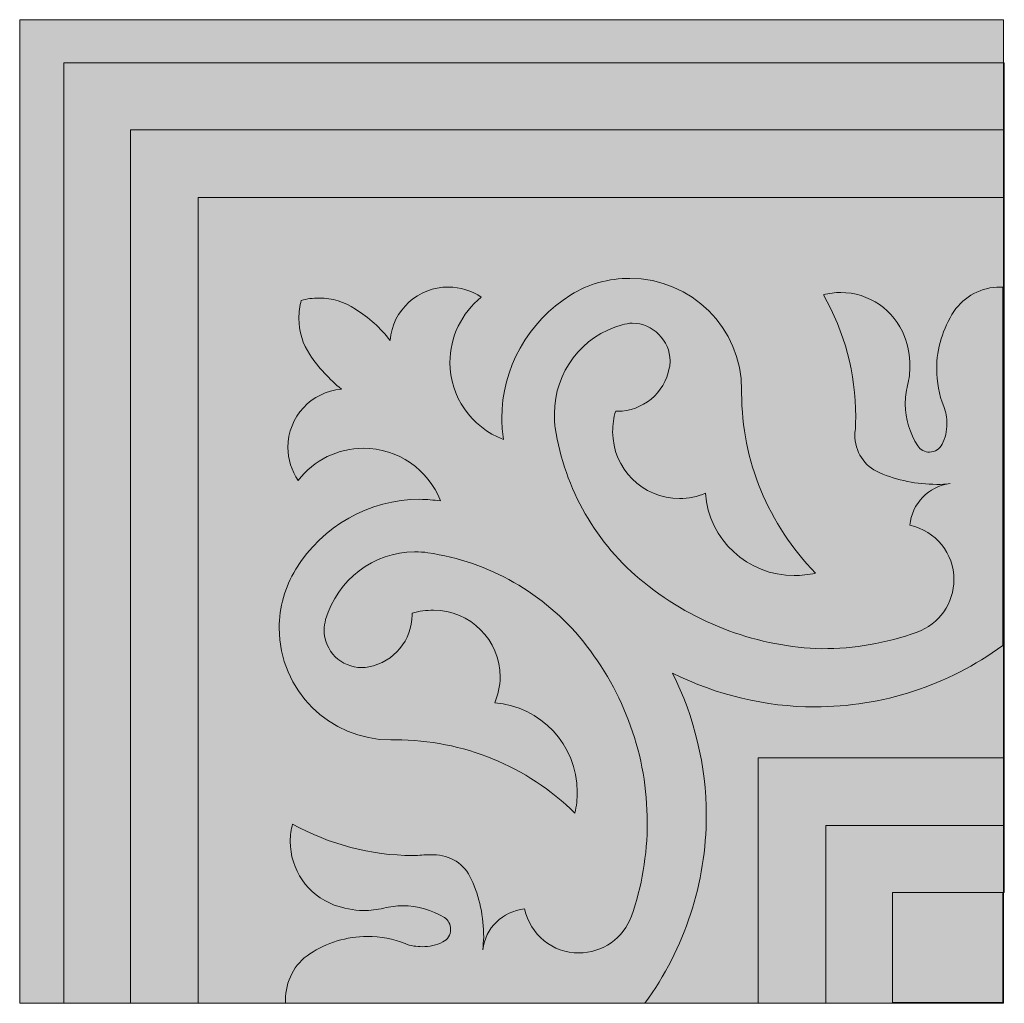
# Model space of a CAD drawing. Units: millimetres. Extents: x 0 to 89.2, y 0 to 89.1.
import ezdxf

# ---------------------------------------------------------------- set-up
doc = ezdxf.new("R2010")
doc.units = ezdxf.units.MM
doc.header["$MEASUREMENT"] = 0
doc.layers.add('Camada 1', color=7, linetype='Continuous', lineweight=0)

msp = doc.modelspace()

# ---------------------------------------------------------------- hatches: boundary and pattern name
at = {"layer": 'Camada 1', "true_color": 0x1b5936, "transparency": 33554687}
h = msp.add_hatch(color=119, dxfattribs=at)
h.dxf.hatch_style = 2
h.paths.add_polyline_path([(0, 89.112), (89.112, 89.112), (89.112, 0), (0, 0)])
at = {"layer": 'Camada 1', "true_color": 0xf9f7dd, "transparency": 33554687}
h = msp.add_hatch(color=7, dxfattribs=at)
h.dxf.hatch_style = 2
h.paths.add_polyline_path([(89.183, 85.194), (3.989, 85.194), (3.989, 0), (10.044, 0), (10.044, 79.139), (89.183, 79.139)])
at = {"layer": 'Camada 1', "true_color": 0xb0b461, "transparency": 33554687}
h = msp.add_hatch(color=63, dxfattribs=at)
h.dxf.hatch_style = 2
h.paths.add_polyline_path([(16.17, 73.013), (89.183, 73.013), (89.183, 79.139), (10.044, 79.139), (10.044, 0), (16.17, 0)])
at = {"layer": 'Camada 1', "true_color": 0xf6f6f6, "transparency": 33554687}
h = msp.add_hatch(color=7, dxfattribs=at)
h.dxf.hatch_style = 2
h.paths.add_polyline_path([(89.183, 73.013), (16.17, 73.013), (16.17, 0), (66.887, 0), (66.887, 22.225), (89.183, 22.225)])
at = {"layer": 'Camada 1', "true_color": 0x842d35, "transparency": 33554687}
h = msp.add_hatch(color=17, dxfattribs=at)
h.dxf.hatch_style = 2
edge = h.paths.add_edge_path()
edge.add_spline(control_points=[(56.558, 38.109), (52.213, 41.6), (49.364, 46.586), (48.509, 52.142), (48.509, 52.142), (48.509, 52.142), (48.509, 52.142), (48.438, 52.57), (48.438, 52.997), (48.438, 53.424), (48.438, 57.2), (50.931, 60.476), (54.564, 61.474), (54.564, 61.474), (54.564, 61.474), (54.564, 61.474), (54.849, 61.545), (55.205, 61.616), (55.49, 61.616), (57.342, 61.616), (58.909, 60.049), (58.909, 58.197), (58.909, 57.983), (58.909, 57.769), (58.838, 57.556), (58.838, 57.556), (58.838, 57.556), (58.838, 57.556), (58.411, 55.276), (56.416, 53.638), (54.137, 53.638), (54.065, 53.638), (54.065, 53.638), (53.994, 53.638), (53.994, 53.638), (53.994, 53.638), (53.994, 53.638), (53.78, 53.068), (53.709, 52.427), (53.709, 51.786), (53.709, 48.438), (56.416, 45.731), (59.764, 45.731), (60.547, 45.731), (61.402, 45.874), (62.115, 46.23), (62.115, 46.23), (62.115, 46.23), (62.115, 46.23), (62.4, 41.956), (65.961, 38.75), (70.164, 38.75), (70.805, 38.75), (71.446, 38.822), (72.087, 38.964), (72.087, 38.964), (72.087, 38.964), (72.087, 38.964), (67.813, 43.381), (65.391, 49.15), (65.391, 55.276), (65.391, 55.348), (65.391, 55.419), (65.391, 55.49), (65.391, 55.49), (65.391, 55.49), (65.391, 55.49), (65.391, 55.49), (65.391, 55.561), (65.391, 55.561), (65.391, 61.189), (60.832, 65.676), (55.276, 65.676), (53.353, 65.676), (51.501, 65.178), (49.934, 64.18), (49.934, 64.18), (49.934, 64.18), (49.934, 64.18), (46.016, 61.758), (43.665, 57.485), (43.665, 52.997), (43.665, 52.356), (43.737, 51.715), (43.808, 51.074), (43.808, 51.074), (43.808, 51.074), (43.808, 51.074), (40.887, 52.213), (38.964, 54.992), (38.964, 58.055), (38.964, 60.334), (40.033, 62.542), (41.813, 63.967), (41.813, 63.967), (41.813, 63.967), (41.813, 63.967), (40.959, 64.537), (39.89, 64.893), (38.822, 64.893), (36.115, 64.893), (33.764, 62.827), (33.55, 60.049), (33.55, 60.049), (33.55, 60.049), (33.55, 60.049), (32.696, 61.189), (31.627, 62.115), (30.416, 62.898), (30.416, 62.898), (30.416, 62.898), (30.416, 62.898), (29.419, 63.539), (28.279, 63.896), (27.14, 63.896), (26.57, 63.896), (26, 63.824), (25.501, 63.682), (25.501, 63.682), (25.501, 63.682), (25.501, 63.682), (25.359, 63.183), (25.287, 62.613), (25.287, 62.044), (25.287, 60.904), (25.644, 59.693), (26.285, 58.767), (26.285, 58.767), (26.285, 58.767), (26.285, 58.767), (27.068, 57.556), (28.066, 56.559), (29.134, 55.633), (29.134, 55.633), (29.134, 55.633), (29.134, 55.633), (26.427, 55.419), (24.29, 53.139), (24.29, 50.361), (24.29, 49.293), (24.646, 48.224), (25.216, 47.37), (25.216, 47.37), (25.216, 47.37), (25.216, 47.37), (26.641, 49.222), (28.849, 50.29), (31.129, 50.29), (34.263, 50.29), (37.041, 48.367), (38.109, 45.518), (38.109, 45.518), (38.109, 45.518), (38.109, 45.518), (37.468, 45.589), (36.898, 45.66), (36.257, 45.66), (31.627, 45.66), (27.424, 43.238), (25.003, 39.32), (25.003, 39.32), (25.003, 39.32), (25.003, 39.32), (24.005, 37.682), (23.507, 35.901), (23.507, 33.978), (23.507, 28.351), (28.066, 23.863), (33.622, 23.863), (33.693, 23.863), (33.693, 23.863), (33.764, 23.863), (33.764, 23.863), (33.764, 23.863), (33.764, 23.863), (33.835, 23.863), (33.978, 23.863), (34.049, 23.863), (40.175, 23.863), (45.945, 21.512), (50.29, 17.238), (50.29, 17.238), (50.29, 17.238), (50.29, 17.238), (50.432, 17.88), (50.504, 18.521), (50.504, 19.162), (50.504, 23.436), (47.156, 26.926), (43.024, 27.211), (43.024, 27.211), (43.024, 27.211), (43.024, 27.211), (43.309, 27.923), (43.523, 28.707), (43.523, 29.562), (43.523, 32.91), (40.816, 35.616), (37.468, 35.616), (36.827, 35.616), (36.186, 35.545), (35.545, 35.331), (35.545, 35.331), (35.545, 35.331), (35.545, 35.331), (35.545, 35.26), (35.545, 35.26), (35.545, 35.189), (35.545, 32.91), (33.907, 30.915), (31.627, 30.488), (31.627, 30.488), (31.627, 30.488), (31.627, 30.488), (31.413, 30.416), (31.2, 30.416), (30.986, 30.416), (29.134, 30.416), (27.567, 31.912), (27.567, 33.836), (27.567, 34.121), (27.638, 34.477), (27.709, 34.762), (27.709, 34.762), (27.709, 34.762), (27.709, 34.762), (28.778, 38.395), (32.055, 40.888), (35.759, 40.888), (36.186, 40.888), (36.613, 40.888), (36.97, 40.816), (36.97, 40.816), (36.97, 40.816), (36.97, 40.816), (42.526, 40.033), (47.512, 37.112), (51.002, 32.838), (51.002, 32.838), (51.002, 32.838), (51.002, 32.838), (54.778, 28.137), (56.843, 22.439), (56.843, 16.384), (56.843, 13.463), (56.345, 10.543), (55.419, 7.907), (55.419, 7.907), (55.419, 7.907), (55.419, 7.907), (54.706, 5.913), (52.783, 4.559), (50.646, 4.559), (48.295, 4.559), (46.23, 6.198), (45.731, 8.548), (45.731, 8.548), (45.731, 8.548), (45.731, 8.548), (43.737, 8.335), (42.169, 6.839), (41.956, 4.844), (41.956, 4.844), (41.956, 4.844), (41.956, 4.844), (41.956, 5.2), (42.027, 5.628), (42.027, 5.984), (42.027, 7.836), (41.671, 9.617), (40.887, 11.255), (40.887, 11.255), (40.887, 11.255), (40.887, 11.255), (40.317, 12.609), (38.964, 13.463), (37.468, 13.463), (37.397, 13.463), (37.326, 13.463), (37.183, 13.463), (37.183, 13.463), (37.183, 13.463), (37.183, 13.463), (36.685, 13.463), (36.186, 13.392), (35.616, 13.392), (31.769, 13.392), (28.065, 14.389), (24.717, 16.241), (24.717, 16.241), (24.717, 16.241), (24.717, 16.241), (24.575, 15.743), (24.504, 15.244), (24.504, 14.674), (24.504, 12.11), (26.071, 9.831), (28.493, 8.905), (28.493, 8.905), (28.493, 8.905), (28.493, 8.905), (29.347, 8.62), (30.202, 8.406), (31.128, 8.406), (31.769, 8.406), (32.339, 8.477), (32.98, 8.62), (32.98, 8.62), (32.98, 8.62), (32.98, 8.62), (33.55, 8.762), (34.12, 8.833), (34.69, 8.833), (36.043, 8.833), (37.325, 8.477), (38.465, 7.765), (38.465, 7.765), (38.465, 7.765), (38.465, 7.765), (38.821, 7.551), (39.035, 7.124), (39.035, 6.696), (39.035, 6.198), (38.75, 5.77), (38.323, 5.557), (38.323, 5.557), (38.323, 5.557), (38.323, 5.557), (37.753, 5.272), (37.112, 5.129), (36.471, 5.129), (35.972, 5.129), (35.402, 5.201), (34.904, 5.414), (34.904, 5.414), (34.904, 5.414), (34.904, 5.414), (33.835, 5.842), (32.696, 6.055), (31.485, 6.055), (29.633, 6.055), (27.78, 5.486), (26.285, 4.488), (26.285, 4.488), (26.285, 4.488), (26.285, 4.488), (24.86, 3.562), (24.076, 1.995), (24.076, 0.286), (24.076, 0.214), (24.076, 0.072), (24.076, 0.001), (24.076, 0.001), (24.076, 0.001), (24.076, 0.001), (24.076, 0.001), (56.629, 0.001), (56.629, 0.001), (60.262, 4.987), (62.186, 10.899), (62.186, 17.025), (62.186, 21.513), (61.117, 25.929), (59.123, 29.918), (59.123, 29.918), (59.123, 29.918), (59.123, 29.918), (63.183, 27.924), (67.528, 26.855), (72.016, 26.855), (78.142, 26.855), (84.054, 28.778), (89.04, 32.411), (89.04, 32.411), (89.04, 32.411), (89.04, 32.411), (89.04, 32.411), (89.04, 64.893), (89.04, 64.893), (88.969, 64.893), (88.898, 64.893), (88.826, 64.893), (87.117, 64.893), (85.55, 64.038), (84.624, 62.685), (84.624, 62.685), (84.624, 62.685), (84.624, 62.685), (83.626, 61.118), (83.057, 59.337), (83.057, 57.485), (83.057, 56.274), (83.27, 55.134), (83.698, 54.066), (83.698, 54.066), (83.698, 54.066), (83.698, 54.066), (83.911, 53.567), (83.983, 53.069), (83.983, 52.499), (83.983, 51.858), (83.84, 51.217), (83.555, 50.647), (83.555, 50.647), (83.555, 50.647), (83.555, 50.647), (83.342, 50.219), (82.914, 49.934), (82.416, 49.934), (81.988, 49.934), (81.561, 50.148), (81.347, 50.504), (81.347, 50.504), (81.347, 50.504), (81.347, 50.504), (80.635, 51.644), (80.207, 52.926), (80.207, 54.28), (80.207, 54.85), (80.279, 55.419), (80.421, 55.989), (80.421, 55.989), (80.421, 55.989), (80.421, 55.989), (80.564, 56.559), (80.635, 57.2), (80.635, 57.77), (80.635, 58.696), (80.492, 59.551), (80.136, 60.406), (80.136, 60.406), (80.136, 60.406), (80.136, 60.406), (79.21, 62.828), (76.931, 64.395), (74.366, 64.395), (73.868, 64.395), (73.298, 64.323), (72.799, 64.181), (72.799, 64.181), (72.799, 64.181), (72.799, 64.181), (74.723, 60.833), (75.72, 57.058), (75.72, 53.14), (75.72, 52.641), (75.72, 52.143), (75.649, 51.715), (75.649, 51.715), (75.649, 51.715), (75.649, 51.715), (75.649, 51.644), (75.649, 51.573), (75.649, 51.502), (75.649, 50.006), (76.503, 48.652), (77.857, 48.082), (77.857, 48.082), (77.857, 48.082), (77.857, 48.082), (79.495, 47.37), (81.276, 47.014), (83.057, 47.014), (83.484, 47.014), (83.84, 47.014), (84.268, 47.085), (84.268, 47.085), (84.268, 47.085), (84.268, 47.085), (82.345, 46.871), (80.777, 45.233), (80.635, 43.31), (80.635, 43.31), (80.635, 43.31), (80.635, 43.31), (82.986, 42.811), (84.624, 40.745), (84.624, 38.395), (84.624, 36.258), (83.27, 34.335), (81.276, 33.622), (81.276, 33.622), (81.276, 33.622), (81.276, 33.622), (78.498, 32.625), (75.577, 32.126), (72.657, 32.126), (66.958, 32.268), (61.26, 34.334), (56.558, 38.109), (56.558, 38.109), (56.558, 38.109), (56.558, 38.109)], knot_values=[0, 0, 0, 0, 1, 1, 1, 2, 2, 2, 3, 3, 3, 4, 4, 4, 5, 5, 5, 6, 6, 6, 7, 7, 7, 8, 8, 8, 9, 9, 9, 10, 10, 10, 11, 11, 11, 12, 12, 12, 13, 13, 13, 14, 14, 14, 15, 15, 15, 16, 16, 16, 17, 17, 17, 18, 18, 18, 19, 19, 19, 20, 20, 20, 21, 21, 21, 22, 22, 22, 23, 23, 23, 24, 24, 24, 25, 25, 25, 26, 26, 26, 27, 27, 27, 28, 28, 28, 29, 29, 29, 30, 30, 30, 31, 31, 31, 32, 32, 32, 33, 33, 33, 34, 34, 34, 35, 35, 35, 36, 36, 36, 37, 37, 37, 38, 38, 38, 39, 39, 39, 40, 40, 40, 41, 41, 41, 42, 42, 42, 43, 43, 43, 44, 44, 44, 45, 45, 45, 46, 46, 46, 47, 47, 47, 48, 48, 48, 49, 49, 49, 50, 50, 50, 51, 51, 51, 52, 52, 52, 53, 53, 53, 54, 54, 54, 55, 55, 55, 56, 56, 56, 57, 57, 57, 58, 58, 58, 59, 59, 59, 60, 60, 60, 61, 61, 61, 62, 62, 62, 63, 63, 63, 64, 64, 64, 65, 65, 65, 66, 66, 66, 67, 67, 67, 68, 68, 68, 69, 69, 69, 70, 70, 70, 71, 71, 71, 72, 72, 72, 73, 73, 73, 74, 74, 74, 75, 75, 75, 76, 76, 76, 77, 77, 77, 78, 78, 78, 79, 79, 79, 80, 80, 80, 81, 81, 81, 82, 82, 82, 83, 83, 83, 84, 84, 84, 85, 85, 85, 86, 86, 86, 87, 87, 87, 88, 88, 88, 89, 89, 89, 90, 90, 90, 91, 91, 91, 92, 92, 92, 93, 93, 93, 94, 94, 94, 95, 95, 95, 96, 96, 96, 97, 97, 97, 98, 98, 98, 99, 99, 99, 100, 100, 100, 101, 101, 101, 102, 102, 102, 103, 103, 103, 104, 104, 104, 105, 105, 105, 106, 106, 106, 107, 107, 107, 108, 108, 108, 109, 109, 109, 110, 110, 110, 111, 111, 111, 112, 112, 112, 113, 113, 113, 114, 114, 114, 115, 115, 115, 116, 116, 116, 117, 117, 117, 118, 118, 118, 119, 119, 119, 120, 120, 120, 121, 121, 121, 122, 122, 122, 123, 123, 123, 124, 124, 124, 125, 125, 125, 126, 126, 126, 127, 127, 127, 128, 128, 128, 129, 129, 129, 130, 130, 130, 131, 131, 131, 132, 132, 132, 133, 133, 133, 134, 134, 134, 135, 135, 135, 136, 136, 136, 137, 137, 137, 138, 138, 138, 139, 139, 139, 140, 140, 140, 141, 141, 141, 142, 142, 142, 143, 143, 143, 144, 144, 144, 145, 145, 145, 146, 146, 146, 147, 147, 147, 148, 148, 148, 149, 149, 149, 150, 150, 150, 151, 151, 151, 152, 152, 152, 153, 153, 153, 154, 154, 154, 155, 155, 155, 156, 156, 156, 157, 157, 157, 158, 158, 158, 159, 159, 159, 160, 160, 160, 161, 161, 161, 162, 162, 162, 163, 163, 163, 164, 164, 164, 164], degree=3, periodic=0)
at = {"layer": 'Camada 1', "true_color": 0xb0b461, "transparency": 33554687}
h = msp.add_hatch(color=63, dxfattribs=at)
h.dxf.hatch_style = 2
h.paths.add_polyline_path([(73.013, 16.099), (89.183, 16.099), (89.183, 22.225), (66.887, 22.225), (66.887, 0), (73.013, 0)])
at = {"layer": 'Camada 1', "true_color": 0xf9f7dd, "transparency": 33554687}
h = msp.add_hatch(color=7, dxfattribs=at)
h.dxf.hatch_style = 2
h.paths.add_polyline_path([(79.068, 10.044), (89.183, 10.044), (89.183, 16.099), (73.013, 16.099), (73.013, 0), (79.068, 0)])
at = {"layer": 'Camada 1', "true_color": 0x1b5936, "transparency": 33554687}
h = msp.add_hatch(color=119, dxfattribs=at)
h.dxf.hatch_style = 2
h.paths.add_polyline_path([(79.068, 10.044), (89.04, 10.044), (89.04, 0.071), (79.068, 0.071)])

# ---------------------------------------------------------------- linework, layer by layer
at = {"layer": 'Camada 1'}
for points in [[(0, 89.112), (89.112, 89.112), (89.112, 0), (0, 0)], [(89.183, 85.194), (3.989, 85.194), (3.989, 0), (10.044, 0), (10.044, 79.139), (89.183, 79.139)], [(16.17, 73.013), (89.183, 73.013), (89.183, 79.139), (10.044, 79.139), (10.044, 0), (16.17, 0)], [(89.183, 73.013), (16.17, 73.013), (16.17, 0), (66.887, 0), (66.887, 22.225), (89.183, 22.225)], [(73.013, 16.099), (89.183, 16.099), (89.183, 22.225), (66.887, 22.225), (66.887, 0), (73.013, 0)], [(79.068, 10.044), (89.183, 10.044), (89.183, 16.099), (73.013, 16.099), (73.013, 0), (79.068, 0)], [(79.068, 10.044), (89.04, 10.044), (89.04, 0.071), (79.068, 0.071)]]:
    msp.add_lwpolyline(points, close=True, dxfattribs=at)
msp.add_open_spline([(56.558, 38.109), (52.213, 41.6), (49.364, 46.586), (48.509, 52.142), (48.509, 52.142), (48.509, 52.142), (48.509, 52.142), (48.438, 52.57), (48.438, 52.997), (48.438, 53.424), (48.438, 57.2), (50.931, 60.476), (54.564, 61.474), (54.564, 61.474), (54.564, 61.474), (54.564, 61.474), (54.849, 61.545), (55.205, 61.616), (55.49, 61.616), (57.342, 61.616), (58.909, 60.049), (58.909, 58.197), (58.909, 57.983), (58.909, 57.769), (58.838, 57.556), (58.838, 57.556), (58.838, 57.556), (58.838, 57.556), (58.411, 55.276), (56.416, 53.638), (54.137, 53.638), (54.065, 53.638), (54.065, 53.638), (53.994, 53.638), (53.994, 53.638), (53.994, 53.638), (53.994, 53.638), (53.78, 53.068), (53.709, 52.427), (53.709, 51.786), (53.709, 48.438), (56.416, 45.731), (59.764, 45.731), (60.547, 45.731), (61.402, 45.874), (62.115, 46.23), (62.115, 46.23), (62.115, 46.23), (62.115, 46.23), (62.4, 41.956), (65.961, 38.75), (70.164, 38.75), (70.805, 38.75), (71.446, 38.822), (72.087, 38.964), (72.087, 38.964), (72.087, 38.964), (72.087, 38.964), (67.813, 43.381), (65.391, 49.15), (65.391, 55.276), (65.391, 55.348), (65.391, 55.419), (65.391, 55.49), (65.391, 55.49), (65.391, 55.49), (65.391, 55.49), (65.391, 55.49), (65.391, 55.561), (65.391, 55.561), (65.391, 61.189), (60.832, 65.676), (55.276, 65.676), (53.353, 65.676), (51.501, 65.178), (49.934, 64.18), (49.934, 64.18), (49.934, 64.18), (49.934, 64.18), (46.016, 61.758), (43.665, 57.485), (43.665, 52.997), (43.665, 52.356), (43.737, 51.715), (43.808, 51.074), (43.808, 51.074), (43.808, 51.074), (43.808, 51.074), (40.887, 52.213), (38.964, 54.992), (38.964, 58.055), (38.964, 60.334), (40.033, 62.542), (41.813, 63.967), (41.813, 63.967), (41.813, 63.967), (41.813, 63.967), (40.959, 64.537), (39.89, 64.893), (38.822, 64.893), (36.115, 64.893), (33.764, 62.827), (33.55, 60.049), (33.55, 60.049), (33.55, 60.049), (33.55, 60.049), (32.696, 61.189), (31.627, 62.115), (30.416, 62.898), (30.416, 62.898), (30.416, 62.898), (30.416, 62.898), (29.419, 63.539), (28.279, 63.896), (27.14, 63.896), (26.57, 63.896), (26, 63.824), (25.501, 63.682), (25.501, 63.682), (25.501, 63.682), (25.501, 63.682), (25.359, 63.183), (25.287, 62.613), (25.287, 62.044), (25.287, 60.904), (25.644, 59.693), (26.285, 58.767), (26.285, 58.767), (26.285, 58.767), (26.285, 58.767), (27.068, 57.556), (28.066, 56.559), (29.134, 55.633), (29.134, 55.633), (29.134, 55.633), (29.134, 55.633), (26.427, 55.419), (24.29, 53.139), (24.29, 50.361), (24.29, 49.293), (24.646, 48.224), (25.216, 47.37), (25.216, 47.37), (25.216, 47.37), (25.216, 47.37), (26.641, 49.222), (28.849, 50.29), (31.129, 50.29), (34.263, 50.29), (37.041, 48.367), (38.109, 45.518), (38.109, 45.518), (38.109, 45.518), (38.109, 45.518), (37.468, 45.589), (36.898, 45.66), (36.257, 45.66), (31.627, 45.66), (27.424, 43.238), (25.003, 39.32), (25.003, 39.32), (25.003, 39.32), (25.003, 39.32), (24.005, 37.682), (23.507, 35.901), (23.507, 33.978), (23.507, 28.351), (28.066, 23.863), (33.622, 23.863), (33.693, 23.863), (33.693, 23.863), (33.764, 23.863), (33.764, 23.863), (33.764, 23.863), (33.764, 23.863), (33.835, 23.863), (33.978, 23.863), (34.049, 23.863), (40.175, 23.863), (45.945, 21.512), (50.29, 17.238), (50.29, 17.238), (50.29, 17.238), (50.29, 17.238), (50.432, 17.88), (50.504, 18.521), (50.504, 19.162), (50.504, 23.436), (47.156, 26.926), (43.024, 27.211), (43.024, 27.211), (43.024, 27.211), (43.024, 27.211), (43.309, 27.923), (43.523, 28.707), (43.523, 29.562), (43.523, 32.91), (40.816, 35.616), (37.468, 35.616), (36.827, 35.616), (36.186, 35.545), (35.545, 35.331), (35.545, 35.331), (35.545, 35.331), (35.545, 35.331), (35.545, 35.26), (35.545, 35.26), (35.545, 35.189), (35.545, 32.91), (33.907, 30.915), (31.627, 30.488), (31.627, 30.488), (31.627, 30.488), (31.627, 30.488), (31.413, 30.416), (31.2, 30.416), (30.986, 30.416), (29.134, 30.416), (27.567, 31.912), (27.567, 33.836), (27.567, 34.121), (27.638, 34.477), (27.709, 34.762), (27.709, 34.762), (27.709, 34.762), (27.709, 34.762), (28.778, 38.395), (32.055, 40.888), (35.759, 40.888), (36.186, 40.888), (36.613, 40.888), (36.97, 40.816), (36.97, 40.816), (36.97, 40.816), (36.97, 40.816), (42.526, 40.033), (47.512, 37.112), (51.002, 32.838), (51.002, 32.838), (51.002, 32.838), (51.002, 32.838), (54.778, 28.137), (56.843, 22.439), (56.843, 16.384), (56.843, 13.463), (56.345, 10.543), (55.419, 7.907), (55.419, 7.907), (55.419, 7.907), (55.419, 7.907), (54.706, 5.913), (52.783, 4.559), (50.646, 4.559), (48.295, 4.559), (46.23, 6.198), (45.731, 8.548), (45.731, 8.548), (45.731, 8.548), (45.731, 8.548), (43.737, 8.335), (42.169, 6.839), (41.956, 4.844), (41.956, 4.844), (41.956, 4.844), (41.956, 4.844), (41.956, 5.2), (42.027, 5.628), (42.027, 5.984), (42.027, 7.836), (41.671, 9.617), (40.887, 11.255), (40.887, 11.255), (40.887, 11.255), (40.887, 11.255), (40.317, 12.609), (38.964, 13.463), (37.468, 13.463), (37.397, 13.463), (37.326, 13.463), (37.183, 13.463), (37.183, 13.463), (37.183, 13.463), (37.183, 13.463), (36.685, 13.463), (36.186, 13.392), (35.616, 13.392), (31.769, 13.392), (28.065, 14.389), (24.717, 16.241), (24.717, 16.241), (24.717, 16.241), (24.717, 16.241), (24.575, 15.743), (24.504, 15.244), (24.504, 14.674), (24.504, 12.11), (26.071, 9.831), (28.493, 8.905), (28.493, 8.905), (28.493, 8.905), (28.493, 8.905), (29.347, 8.62), (30.202, 8.406), (31.128, 8.406), (31.769, 8.406), (32.339, 8.477), (32.98, 8.62), (32.98, 8.62), (32.98, 8.62), (32.98, 8.62), (33.55, 8.762), (34.12, 8.833), (34.69, 8.833), (36.043, 8.833), (37.325, 8.477), (38.465, 7.765), (38.465, 7.765), (38.465, 7.765), (38.465, 7.765), (38.821, 7.551), (39.035, 7.124), (39.035, 6.696), (39.035, 6.198), (38.75, 5.77), (38.323, 5.557), (38.323, 5.557), (38.323, 5.557), (38.323, 5.557), (37.753, 5.272), (37.112, 5.129), (36.471, 5.129), (35.972, 5.129), (35.402, 5.201), (34.904, 5.414), (34.904, 5.414), (34.904, 5.414), (34.904, 5.414), (33.835, 5.842), (32.696, 6.055), (31.485, 6.055), (29.633, 6.055), (27.78, 5.486), (26.285, 4.488), (26.285, 4.488), (26.285, 4.488), (26.285, 4.488), (24.86, 3.562), (24.076, 1.995), (24.076, 0.286), (24.076, 0.214), (24.076, 0.072), (24.076, 0.001), (24.076, 0.001), (24.076, 0.001), (24.076, 0.001), (24.076, 0.001), (56.629, 0.001), (56.629, 0.001), (60.262, 4.987), (62.186, 10.899), (62.186, 17.025), (62.186, 21.513), (61.117, 25.929), (59.123, 29.918), (59.123, 29.918), (59.123, 29.918), (59.123, 29.918), (63.183, 27.924), (67.528, 26.855), (72.016, 26.855), (78.142, 26.855), (84.054, 28.778), (89.04, 32.411), (89.04, 32.411), (89.04, 32.411), (89.04, 32.411), (89.04, 32.411), (89.04, 64.893), (89.04, 64.893), (88.969, 64.893), (88.898, 64.893), (88.826, 64.893), (87.117, 64.893), (85.55, 64.038), (84.624, 62.685), (84.624, 62.685), (84.624, 62.685), (84.624, 62.685), (83.626, 61.118), (83.057, 59.337), (83.057, 57.485), (83.057, 56.274), (83.27, 55.134), (83.698, 54.066), (83.698, 54.066), (83.698, 54.066), (83.698, 54.066), (83.911, 53.567), (83.983, 53.069), (83.983, 52.499), (83.983, 51.858), (83.84, 51.217), (83.555, 50.647), (83.555, 50.647), (83.555, 50.647), (83.555, 50.647), (83.342, 50.219), (82.914, 49.934), (82.416, 49.934), (81.988, 49.934), (81.561, 50.148), (81.347, 50.504), (81.347, 50.504), (81.347, 50.504), (81.347, 50.504), (80.635, 51.644), (80.207, 52.926), (80.207, 54.28), (80.207, 54.85), (80.279, 55.419), (80.421, 55.989), (80.421, 55.989), (80.421, 55.989), (80.421, 55.989), (80.564, 56.559), (80.635, 57.2), (80.635, 57.77), (80.635, 58.696), (80.492, 59.551), (80.136, 60.406), (80.136, 60.406), (80.136, 60.406), (80.136, 60.406), (79.21, 62.828), (76.931, 64.395), (74.366, 64.395), (73.868, 64.395), (73.298, 64.323), (72.799, 64.181), (72.799, 64.181), (72.799, 64.181), (72.799, 64.181), (74.723, 60.833), (75.72, 57.058), (75.72, 53.14), (75.72, 52.641), (75.72, 52.143), (75.649, 51.715), (75.649, 51.715), (75.649, 51.715), (75.649, 51.715), (75.649, 51.644), (75.649, 51.573), (75.649, 51.502), (75.649, 50.006), (76.503, 48.652), (77.857, 48.082), (77.857, 48.082), (77.857, 48.082), (77.857, 48.082), (79.495, 47.37), (81.276, 47.014), (83.057, 47.014), (83.484, 47.014), (83.84, 47.014), (84.268, 47.085), (84.268, 47.085), (84.268, 47.085), (84.268, 47.085), (82.345, 46.871), (80.777, 45.233), (80.635, 43.31), (80.635, 43.31), (80.635, 43.31), (80.635, 43.31), (82.986, 42.811), (84.624, 40.745), (84.624, 38.395), (84.624, 36.258), (83.27, 34.335), (81.276, 33.622), (81.276, 33.622), (81.276, 33.622), (81.276, 33.622), (78.498, 32.625), (75.577, 32.126), (72.657, 32.126), (66.958, 32.268), (61.26, 34.334), (56.558, 38.109), (56.558, 38.109), (56.558, 38.109), (56.558, 38.109)], degree=3, knots=[0, 0, 0, 0, 1, 1, 1, 2, 2, 2, 3, 3, 3, 4, 4, 4, 5, 5, 5, 6, 6, 6, 7, 7, 7, 8, 8, 8, 9, 9, 9, 10, 10, 10, 11, 11, 11, 12, 12, 12, 13, 13, 13, 14, 14, 14, 15, 15, 15, 16, 16, 16, 17, 17, 17, 18, 18, 18, 19, 19, 19, 20, 20, 20, 21, 21, 21, 22, 22, 22, 23, 23, 23, 24, 24, 24, 25, 25, 25, 26, 26, 26, 27, 27, 27, 28, 28, 28, 29, 29, 29, 30, 30, 30, 31, 31, 31, 32, 32, 32, 33, 33, 33, 34, 34, 34, 35, 35, 35, 36, 36, 36, 37, 37, 37, 38, 38, 38, 39, 39, 39, 40, 40, 40, 41, 41, 41, 42, 42, 42, 43, 43, 43, 44, 44, 44, 45, 45, 45, 46, 46, 46, 47, 47, 47, 48, 48, 48, 49, 49, 49, 50, 50, 50, 51, 51, 51, 52, 52, 52, 53, 53, 53, 54, 54, 54, 55, 55, 55, 56, 56, 56, 57, 57, 57, 58, 58, 58, 59, 59, 59, 60, 60, 60, 61, 61, 61, 62, 62, 62, 63, 63, 63, 64, 64, 64, 65, 65, 65, 66, 66, 66, 67, 67, 67, 68, 68, 68, 69, 69, 69, 70, 70, 70, 71, 71, 71, 72, 72, 72, 73, 73, 73, 74, 74, 74, 75, 75, 75, 76, 76, 76, 77, 77, 77, 78, 78, 78, 79, 79, 79, 80, 80, 80, 81, 81, 81, 82, 82, 82, 83, 83, 83, 84, 84, 84, 85, 85, 85, 86, 86, 86, 87, 87, 87, 88, 88, 88, 89, 89, 89, 90, 90, 90, 91, 91, 91, 92, 92, 92, 93, 93, 93, 94, 94, 94, 95, 95, 95, 96, 96, 96, 97, 97, 97, 98, 98, 98, 99, 99, 99, 100, 100, 100, 101, 101, 101, 102, 102, 102, 103, 103, 103, 104, 104, 104, 105, 105, 105, 106, 106, 106, 107, 107, 107, 108, 108, 108, 109, 109, 109, 110, 110, 110, 111, 111, 111, 112, 112, 112, 113, 113, 113, 114, 114, 114, 115, 115, 115, 116, 116, 116, 117, 117, 117, 118, 118, 118, 119, 119, 119, 120, 120, 120, 121, 121, 121, 122, 122, 122, 123, 123, 123, 124, 124, 124, 125, 125, 125, 126, 126, 126, 127, 127, 127, 128, 128, 128, 129, 129, 129, 130, 130, 130, 131, 131, 131, 132, 132, 132, 133, 133, 133, 134, 134, 134, 135, 135, 135, 136, 136, 136, 137, 137, 137, 138, 138, 138, 139, 139, 139, 140, 140, 140, 141, 141, 141, 142, 142, 142, 143, 143, 143, 144, 144, 144, 145, 145, 145, 146, 146, 146, 147, 147, 147, 148, 148, 148, 149, 149, 149, 150, 150, 150, 151, 151, 151, 152, 152, 152, 153, 153, 153, 154, 154, 154, 155, 155, 155, 156, 156, 156, 157, 157, 157, 158, 158, 158, 159, 159, 159, 160, 160, 160, 161, 161, 161, 162, 162, 162, 163, 163, 163, 164, 164, 164, 164], dxfattribs=at)

doc.saveas('drawing.dxf')
